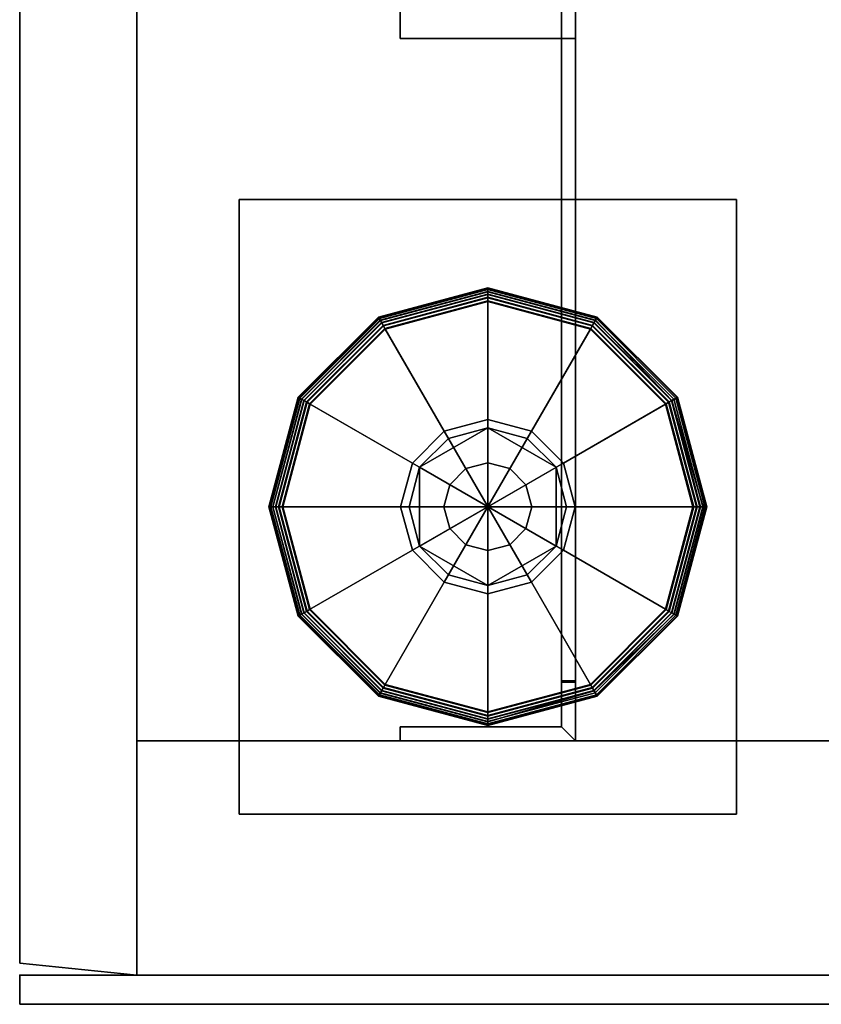
# Model space of a CAD drawing. Units: inches. Extents: x -6 to 134, y 0 to 85.
# Drawn here: x 0 to 3, y 0 to 4 of the extents above; entities that cross this region are included whole.
import ezdxf

# ---------------------------------------------------------------- set-up
doc = ezdxf.new("R2010")
doc.units = ezdxf.units.IN
doc.header["$MEASUREMENT"] = 0
for name, color, linetype in [('A-FURN', 7, 'Continuous'), ('A-FURN-ATTRIBUTE-TX', 7, 'Continuous'), ('AFUFU-2D-WC-CB-TX', 3, 'Continuous'), ('AFUFU-2D-WC-CK-TX', 3, 'Continuous'), ('AFUFU-2D-WC-EC-TX', 1, 'Continuous'), ('AFUFU-2D-WC-FR-TX', 2, 'Continuous'), ('AFUFU-2D-WC-SDT-TX', 7, 'Continuous'), ('AFUFU-2D-WC-SF-TX', 3, 'Continuous'), ('AFUFU-3D-WC-BT', 5, 'Continuous'), ('AFUFU-3D-WC-EC', 1, 'Continuous'), ('AFUFU-3D-WC-FPT', 1, 'Continuous'), ('AFUFU-3D-WC-FR', 3, 'Continuous'), ('AFUFU-3D-WC-GL', 1, 'Continuous'), ('AFUFU-3D-WC-SD-CB', 1, 'Continuous'), ('AFUFU-3D-WC-SF', 3, 'Continuous'), ('AFUFU-3D-WC-SF-H', 3, 'Continuous'), ('AFUFU-3D-WC-TT', 6, 'Continuous')]:
    doc.layers.add(name, color=color, linetype=linetype)
doc.styles.get("Standard").update_dxf_attribs({"font": 'arial.ttf'})

# ---------------------------------------------------------------- blocks, each defined once
blk = doc.blocks.new('3_UBXSF4120')
at = {"layer": 'AFUFU-3D-WC-SD-CB'}
for p in [(0, 2), (0, 0), (0, -2)]:
    blk.add_point(p, dxfattribs=at)
at = {"layer": 'AFUFU-2D-WC-CB-TX', "flags": 1}
for tag, height in [('CAPTG', 2.5), ('CAPPN', 0.001), ('CAPMG', 0.001), ('CAPMC', 0.001), ('CAPQT', 0.001), ('CAPDH', 0.001), ('CAPGC', 0.001)]:
    blk.add_attdef(tag, (0, 0), '', height=height, dxfattribs=at)
blk = doc.blocks.new('TB120S40FF-R')
at = {"layer": 'AFUFU-3D-WC-FPT'}
blk.add_point((124, 0), dxfattribs=at)
blk = doc.blocks.new('UBST90B120S40FF_THREEDVIEW_UBST90B120S40FF_____DOOR_____RIGHT')
at = {"layer": 'A-FURN'}
blk.add_blockref('TB120S40FF-R', (0, 0), dxfattribs=at)
blk = doc.blocks.new('3_UBST90B120S40FF_____XI_____XO_____DOOR_____RIGHT')
at = {"layer": 'A-FURN'}
blk.add_blockref('UBST90B120S40FF_THREEDVIEW_UBST90B120S40FF_____DOOR_____RIGHT', (0, 0), dxfattribs=at)
at = {"layer": 'AFUFU-2D-WC-SDT-TX'}
blk.add_attdef('CAPTG', (0, 1), '', height=2.5, dxfattribs=at)
at = {"layer": 'AFUFU-2D-WC-SDT-TX', "flags": 1}
for tag in ['CAPPN', 'CAPMG', 'CAPMC', 'CAPQT', 'CAPDH']:
    blk.add_attdef(tag, (0, 0), '', height=0.001, dxfattribs=at)
blk = doc.blocks.new('3_UBFA9036C36')
at = {"layer": 'AFUFU-3D-WC-GL'}
blk.add_point((36, 0), dxfattribs=at)
at = {"layer": 'AFUFU-2D-WC-FR-TX', "flags": 1}
for tag, height in [('CAPTG', 2.5), ('CAPPN', 0.001), ('CAPMG', 0.001), ('CAPMC', 0.001), ('CAPQT', 0.001), ('CAPDH', 0.001), ('CAPGC', 0.001)]:
    blk.add_attdef(tag, (0, 0), '', height=height, dxfattribs=at)
at = {"layer": 'AFUFU-3D-WC-FR'}
mesh = blk.add_polyface(dxfattribs=at)
corners = [(1, 3.5, 6.5), (1, 3.5, 84.5), (1, 0.5, 84.5), (1, 0.5, 6.5), (0, 3.5, 4), (0, 0.5, 4), (36, 0.5, 4), (36, 3.5, 4), (36, 0.5, 6.5), (0, 0.5, 6.5), (0, 3.5, 6.5), (36, 3.5, 6.5), (0, 3.5, 84.5), (0, 0.5, 84.5), (36, 0.5, 84.5), (36, 3.5, 84.5), (36, 0.5, 87), (0, 0.5, 87), (0, 3.5, 87), (36, 3.5, 87), (35, 0.5, 6.5), (35, 0.5, 84.5), (35, 3.5, 84.5), (35, 3.5, 6.5)]
mesh.append_faces([[corners[k] for k in face] for face in [(0, 1, 2, 3), (4, 5, 6, 7), (9, 8, 6, 5), (11, 8, 9, 10), (4, 7, 11, 10), (7, 6, 8, 11), (10, 9, 5, 4), (12, 13, 14, 15), (17, 16, 14, 13), (19, 16, 17, 18), (12, 15, 19, 18), (15, 14, 16, 19), (18, 17, 13, 12), (13, 9, 3, 2), (9, 13, 12, 10), (1, 0, 10, 12), (11, 15, 14, 8), (14, 8, 20, 21), (20, 21, 22, 23), (22, 23, 11, 15)]])
mesh = blk.add_polyface(dxfattribs=at)
corners = [(34.75, 2.375, 9.5), (35, 2.375, 9.5), (35, 2.375, 14.5), (34.7437, 2.375, 14.5), (27, 2.375, 6.7563), (32, 2.375, 6.75), (32, 2.375, 6.5), (27, 2.375, 6.5), (27, 2.3152, 6.7563), (32, 2.3152, 6.75), (34.75, 2.3152, 9.5), (34.7437, 2.3152, 14.5), (27, 2.3152, 6.5598), (32, 1.625, 6.5), (32, 1.625, 6.5598), (27, 1.625, 6.5598), (27, 1.625, 6.5), (32, 2.3152, 6.5598), (34.9402, 2.3152, 9.5), (34.9402, 1.625, 9.5), (35, 1.625, 9.5), (35, 1.625, 14.5), (34.9402, 1.625, 14.5), (34.9402, 2.3152, 14.5)]
mesh.append_faces([[corners[k] for k in face] for face in [(0, 1, 2, 3), (4, 5, 0, 3), (6, 5, 4, 7), (11, 10, 9, 8), (3, 11, 8, 4), (8, 12, 7, 4), (16, 15, 14, 13), (12, 15, 16, 7), (5, 6, 17, 9), (6, 13, 14, 17), (15, 12, 17, 14), (9, 17, 12, 8), (9, 10, 0, 5), (10, 18, 1, 0), (22, 21, 20, 19), (19, 20, 1, 18), (3, 2, 23, 11), (23, 2, 21, 22), (22, 19, 18, 23), (10, 11, 23, 18)]])
mesh = blk.add_polyface(dxfattribs=at)
corners = [(34.9402, 1.625, 76.5), (35, 1.625, 76.5), (35, 1.625, 81.5), (34.9402, 1.625, 81.5), (34.7437, 2.375, 76.5), (35, 2.375, 76.5), (35, 2.375, 81.5), (34.75, 2.375, 81.5), (32, 2.375, 84.25), (27, 2.375, 84.2437), (27, 2.375, 84.5), (32, 2.375, 84.5), (34.7437, 2.3152, 76.5), (34.75, 2.3152, 81.5), (32, 2.3152, 84.25), (27, 2.3152, 84.2437), (27, 2.3152, 84.4402), (27, 1.625, 84.5), (27, 1.625, 84.4402), (32, 1.625, 84.4402), (32, 1.625, 84.5), (32, 2.3152, 84.4402), (34.9402, 2.3152, 81.5), (34.9402, 2.3152, 76.5)]
mesh.append_faces([[corners[k] for k in face] for face in [(0, 1, 2, 3), (7, 6, 5, 4), (9, 8, 7, 4), (11, 8, 9, 10), (12, 13, 14, 15), (4, 12, 15, 9), (15, 16, 10, 9), (17, 18, 19, 20), (16, 18, 17, 10), (8, 11, 21, 14), (11, 20, 19, 21), (18, 16, 21, 19), (14, 21, 16, 15), (14, 13, 7, 8), (13, 22, 6, 7), (3, 2, 6, 22), (4, 5, 23, 12), (23, 5, 1, 0), (0, 3, 22, 23), (13, 12, 23, 22)]])
at = {"layer": 'AFUFU-3D-WC-GL'}
mesh = blk.add_polyface(dxfattribs=at)
corners = [(32.6875, 3.0625, 1.1875), (35.3125, 3.0625, 1.1875), (35.3125, 3.0625, 4), (32.6875, 3.0625, 4), (32.6875, 0.9375, 1.1875), (35.3125, 0.9375, 1.1875), (35.3125, 0.9375, 4), (32.6875, 0.9375, 4)]
mesh.append_faces([[corners[k] for k in face] for face in [(0, 1, 2, 3), (7, 6, 5, 4), (1, 0, 4, 5), (6, 7, 3, 2), (5, 6, 2, 1), (0, 3, 7, 4)]])
mesh = blk.add_polyface(dxfattribs=at)
corners = [(33.1239, 2, 0.0286), (33.2413, 1.562, 0.0286), (33.2279, 1.5542, 0.0315), (33.1084, 2, 0.0315), (33.2155, 1.5471, 0.0381), (33.0942, 2, 0.0381), (33.205, 1.541, 0.0481), (33.082, 2, 0.0481), (33.197, 1.5364, 0.0608), (33.0728, 2, 0.0608), (33.1919, 1.5335, 0.0754), (33.0669, 2, 0.0754), (33.1902, 1.5325, 0.091), (33.065, 2, 0.091), (33.1902, 1.5325, 0.2566), (33.065, 2, 0.2566), (33.1918, 1.5334, 0.2716), (33.0668, 2, 0.2716), (33.1965, 1.5361, 0.2858), (33.0722, 2, 0.2858), (33.204, 1.5404, 0.2982), (33.0809, 2, 0.2982), (33.2139, 1.5462, 0.3082), (33.0923, 2, 0.3082), (33.2256, 1.5529, 0.3152), (33.1058, 2, 0.3152), (33.2384, 1.5603, 0.3187), (33.1206, 2, 0.3187), (33.6774, 1.8137, 0.375), (33.6275, 2, 0.375), (33.7086, 1.8317, 0.375), (33.6635, 2, 0.375), (33.8317, 2.2914, 0.446), (33.8317, 2.2914, 0.603), (34.1682, 2.2914, 0.603), (34.1682, 2.2914, 0.446), (34.3365, 2, 0.446), (34.3365, 2, 0.603), (34.1682, 1.7086, 0.603), (34.1682, 1.7086, 0.446), (33.8317, 1.7086, 0.446), (33.8317, 1.7086, 0.603), (33.6635, 2, 0.603), (33.6635, 2, 0.446), (33.7086, 1.8317, 0.446), (34.2914, 2.1683, 0.446), (34.2914, 2.1683, 0.375), (34.3365, 2, 0.375), (34.3226, 2.1863, 0.375), (34.3725, 2, 0.375), (34.7616, 2.4397, 0.3187), (34.8794, 2, 0.3187), (34.7744, 2.4471, 0.3152), (34.8942, 2, 0.3152), (34.7861, 2.4538, 0.3082), (34.9077, 2, 0.3082), (34.9191, 2, 0.2982), (34.8035, 2.4639, 0.2858), (34.9278, 2, 0.2858), (34.8082, 2.4666, 0.2716), (34.9332, 2, 0.2716), (34.8098, 2.4675, 0.2566), (34.935, 2, 0.2566), (34.8098, 2.4675, 0.091), (34.935, 2, 0.091), (34.8081, 2.4665, 0.0754), (34.9331, 2, 0.0754), (34.803, 2.4636, 0.0608), (34.9272, 2, 0.0608), (34.795, 2.459, 0.0481), (34.918, 2, 0.0481), (34.7845, 2.4529, 0.0381), (34.9058, 2, 0.0381), (34.7721, 2.4458, 0.0315), (34.8916, 2, 0.0315), (34.7587, 2.438, 0.0286), (34.8761, 2, 0.0286), (34.3226, 2.1863), (34.3725, 2), (33.6774, 1.8137), (33.6275, 2), (33.562, 1.2413, 0.0286), (33.5542, 1.2279, 0.0315), (33.5471, 1.2155, 0.0381), (33.541, 1.205, 0.0481), (33.5364, 1.197, 0.0608), (33.5335, 1.1919, 0.0754), (33.5325, 1.1902, 0.091), (33.5325, 1.1902, 0.2566), (33.5334, 1.1918, 0.2716), (33.5361, 1.1965, 0.2858), (33.5404, 1.204, 0.2982), (33.5462, 1.2139, 0.3082), (33.5529, 1.2256, 0.3152), (33.5603, 1.2384, 0.3187), (33.8137, 1.6774, 0.375), (33.8317, 1.7086, 0.375), (34.1682, 2.2914, 0.375), (34.1863, 2.3226, 0.375), (34.4397, 2.7616, 0.3187), (34.4471, 2.7744, 0.3152), (34.4538, 2.7861, 0.3082), (34.4596, 2.796, 0.2982), (34.4639, 2.8035, 0.2858), (34.4666, 2.8082, 0.2716), (34.4675, 2.8098, 0.2566), (34.4675, 2.8098, 0.091), (34.4665, 2.8081, 0.0754), (34.4636, 2.803, 0.0608), (34.459, 2.795, 0.0481), (34.4529, 2.7845, 0.0381), (34.4458, 2.7721, 0.0315), (34.438, 2.7587, 0.0286), (34.1863, 2.3226), (33.8137, 1.6774), (34, 1.1239, 0.0286), (34, 1.1084, 0.0315), (34, 1.0942, 0.0381), (34, 1.082, 0.0481), (34, 1.0728, 0.0608), (34, 1.0669, 0.0754), (34, 1.065, 0.091), (34, 1.065, 0.2566), (34, 1.0668, 0.2716), (34, 1.0722, 0.2858), (34, 1.0809, 0.2982), (34, 1.0923, 0.3082), (34, 1.1058, 0.3152), (34, 1.1206, 0.3187), (34, 1.6275, 0.375), (34, 1.6635, 0.375), (34, 1.6635, 0.446), (34, 2.3365, 0.446), (34, 2.3365, 0.375), (34, 2.3725, 0.375), (34, 2.8794, 0.3187), (34, 2.8942, 0.3152), (34, 2.9077, 0.3082), (34, 2.9191, 0.2982), (34, 2.9278, 0.2858), (34, 2.9332, 0.2716), (34, 2.935, 0.2566), (34, 2.935, 0.091), (34, 2.9331, 0.0754), (34, 2.9272, 0.0608), (34, 2.918, 0.0481), (34, 2.9058, 0.0381), (34, 2.8916, 0.0315), (34, 2.8761, 0.0286), (34, 2.3725), (34, 1.6275), (34.438, 1.2413, 0.0286), (34.4458, 1.2279, 0.0315), (34.4529, 1.2155, 0.0381), (34.459, 1.205, 0.0481), (34.4636, 1.197, 0.0608), (34.4665, 1.1919, 0.0754), (34.4675, 1.1902, 0.091), (34.4675, 1.1902, 0.2566), (34.4666, 1.1918, 0.2716), (34.4639, 1.1965, 0.2858), (34.4596, 1.204, 0.2982), (34.4538, 1.2139, 0.3082), (34.4471, 1.2256, 0.3152), (34.4397, 1.2384, 0.3187), (34.1863, 1.6774, 0.375), (34.1682, 1.7086, 0.375), (33.8317, 2.2914, 0.375), (33.8137, 2.3226, 0.375), (33.5603, 2.7616, 0.3187), (33.5529, 2.7744, 0.3152), (33.5462, 2.7861, 0.3082), (33.5361, 2.8035, 0.2858), (33.5334, 2.8082, 0.2716), (33.5325, 2.8098, 0.2566), (33.5325, 2.8098, 0.091), (33.5335, 2.8081, 0.0754), (33.5364, 2.803, 0.0608), (33.541, 2.795, 0.0481), (33.5471, 2.7845, 0.0381), (33.5542, 2.7721, 0.0315), (33.562, 2.7587, 0.0286), (33.8137, 2.3226), (34.1863, 1.6774), (34.7587, 1.562, 0.0286), (34.7721, 1.5542, 0.0315), (34.7845, 1.5471, 0.0381), (34.795, 1.541, 0.0481), (34.803, 1.5364, 0.0608), (34.8081, 1.5335, 0.0754), (34.8098, 1.5325, 0.091), (34.8098, 1.5325, 0.2566), (34.8082, 1.5334, 0.2716), (34.8035, 1.5361, 0.2858), (34.796, 1.5404, 0.2982), (34.7861, 1.5462, 0.3082), (34.7744, 1.5529, 0.3152), (34.7616, 1.5603, 0.3187), (34.3226, 1.8137, 0.375), (34.2914, 1.8317, 0.375), (34.2914, 1.8317, 0.446), (33.7086, 2.1683, 0.446), (33.7086, 2.1683, 0.375), (33.6774, 2.1863, 0.375), (33.2384, 2.4397, 0.3187), (33.2256, 2.4471, 0.3152), (33.2139, 2.4538, 0.3082), (33.204, 2.4596, 0.2982), (33.1965, 2.4639, 0.2858), (33.1918, 2.4666, 0.2716), (33.1902, 2.4675, 0.2566), (33.1902, 2.4675, 0.091), (33.1919, 2.4665, 0.0754), (33.197, 2.4636, 0.0608), (33.205, 2.459, 0.0481), (33.2155, 2.4529, 0.0381), (33.2279, 2.4458, 0.0315), (33.2413, 2.438, 0.0286), (33.6774, 2.1863), (34.3226, 1.8137)]
mesh.append_faces([[corners[k] for k in face] for face in [(0, 1, 2, 3), (3, 2, 4, 5), (5, 4, 6, 7), (7, 6, 8, 9), (9, 8, 10, 11), (11, 10, 12, 13), (13, 12, 14, 15), (15, 14, 16, 17), (17, 16, 18, 19), (19, 18, 20, 21), (21, 20, 22, 23), (23, 22, 24, 25), (25, 24, 26, 27), (27, 26, 28, 29), (29, 28, 30, 31), (32, 33, 34, 35), (34, 35, 36, 37), (36, 37, 38, 39), (38, 39, 40, 41), (40, 41, 42, 43), (42, 43, 32, 33), (42, 41, 38, 37), (42, 37, 34, 33), (31, 30, 44, 43), (43, 44, 45, 36), (36, 45, 46, 47), (47, 46, 48, 49), (49, 48, 50, 51), (51, 50, 52, 53), (53, 52, 54, 55), (56, 54, 57, 58), (58, 57, 59, 60), (60, 59, 61, 62), (62, 61, 63, 64), (64, 63, 65, 66), (66, 65, 67, 68), (68, 67, 69, 70), (70, 69, 71, 72), (72, 71, 73, 74), (74, 73, 75, 76), (76, 75, 77, 78), (78, 77, 79, 80), (80, 79, 1, 0), (1, 81, 82, 2), (2, 82, 83, 4), (4, 83, 84, 6), (6, 84, 85, 8), (8, 85, 86, 10), (10, 86, 87, 12), (12, 87, 88, 14), (14, 88, 89, 16), (16, 89, 90, 18), (18, 90, 91, 20), (20, 91, 92, 22), (22, 92, 93, 24), (24, 93, 94, 26), (26, 94, 95, 28), (28, 95, 96, 30), (30, 96, 40, 44), (44, 40, 35, 45), (45, 35, 97, 46), (46, 97, 98, 48), (48, 98, 99, 50), (50, 99, 100, 52), (52, 100, 101, 54), (54, 102, 103, 57), (57, 103, 104, 59), (59, 104, 105, 61), (61, 105, 106, 63), (63, 106, 107, 65), (65, 107, 108, 67), (67, 108, 109, 69), (69, 109, 110, 71), (71, 110, 111, 73), (73, 111, 112, 75), (75, 112, 113, 77), (77, 113, 114, 79), (79, 114, 81, 1), (81, 115, 116, 82), (82, 116, 117, 83), (83, 117, 118, 84), (84, 118, 119, 85), (85, 119, 120, 86), (86, 120, 121, 87), (87, 121, 122, 88), (88, 122, 123, 89), (89, 123, 124, 90), (90, 124, 125, 91), (91, 125, 126, 92), (92, 126, 127, 93), (93, 127, 128, 94), (94, 128, 129, 95), (95, 129, 130, 96), (96, 130, 131, 40), (40, 131, 132, 35), (35, 132, 133, 97), (98, 134, 133, 97), (99, 135, 134, 98), (100, 136, 135, 99), (101, 137, 136, 100), (102, 138, 137, 101), (103, 139, 138, 102), (104, 140, 139, 103), (105, 141, 140, 104), (106, 142, 141, 105), (107, 143, 142, 106), (108, 144, 143, 107), (109, 145, 144, 108), (110, 146, 145, 109), (111, 147, 146, 110), (112, 148, 147, 111), (112, 148, 149, 113), (113, 149, 150, 114), (114, 150, 115, 81), (115, 151, 152, 116), (116, 152, 153, 117), (117, 153, 154, 118), (118, 154, 155, 119), (119, 155, 156, 120), (120, 156, 157, 121), (121, 157, 158, 122), (122, 158, 159, 123), (123, 159, 160, 124), (124, 160, 161, 125), (125, 161, 162, 126), (126, 162, 163, 127), (127, 163, 164, 128), (128, 164, 165, 129), (129, 165, 166, 130), (130, 166, 39, 131), (131, 39, 32, 132), (133, 167, 32, 132), (134, 168, 167, 133), (135, 169, 168, 134), (136, 170, 169, 135), (137, 171, 170, 136), (139, 172, 171, 138), (140, 173, 172, 139), (141, 174, 173, 140), (142, 175, 174, 141), (143, 176, 175, 142), (144, 177, 176, 143), (145, 178, 177, 144), (146, 179, 178, 145), (147, 180, 179, 146), (148, 181, 180, 147), (149, 182, 181, 148), (149, 182, 183, 150), (150, 183, 151, 115), (151, 184, 185, 152), (152, 185, 186, 153), (153, 186, 187, 154), (154, 187, 188, 155), (155, 188, 189, 156), (156, 189, 190, 157), (157, 190, 191, 158), (158, 191, 192, 159), (159, 192, 193, 160), (160, 193, 194, 161), (161, 194, 195, 162), (162, 195, 196, 163), (163, 196, 197, 164), (164, 197, 198, 165), (165, 198, 199, 166), (166, 199, 200, 39), (32, 201, 200, 39), (167, 202, 201, 32), (168, 203, 202, 167), (169, 204, 203, 168), (170, 205, 204, 169), (171, 206, 205, 170), (172, 208, 207, 171), (173, 209, 208, 172), (174, 210, 209, 173), (175, 211, 210, 174), (176, 212, 211, 175), (177, 213, 212, 176), (178, 214, 213, 177), (179, 215, 214, 178), (180, 216, 215, 179), (181, 217, 216, 180), (182, 218, 217, 181), (183, 219, 218, 182), (151, 184, 219, 183), (185, 74, 76, 184), (186, 72, 74, 185), (187, 70, 72, 186), (188, 68, 70, 187), (189, 66, 68, 188), (190, 64, 66, 189), (191, 62, 64, 190), (192, 60, 62, 191), (193, 58, 60, 192), (194, 56, 58, 193), (195, 55, 56, 194), (196, 53, 55, 195), (197, 51, 53, 196), (198, 49, 51, 197), (199, 47, 49, 198), (200, 36, 47, 199), (201, 43, 36, 200), (202, 31, 43, 201), (203, 29, 31, 202), (204, 27, 29, 203), (205, 25, 27, 204), (206, 23, 25, 205), (207, 21, 23, 206), (208, 19, 21, 207), (209, 17, 19, 208), (210, 15, 17, 209), (211, 13, 15, 210), (212, 11, 13, 211), (213, 9, 11, 212), (214, 7, 9, 213), (215, 5, 7, 214), (216, 3, 5, 215), (217, 0, 3, 216), (218, 80, 0, 217), (219, 78, 80, 218), (184, 76, 78, 219)]])
mesh.append_faces([[corners[k] for k in face] for face in [(101, 102, 54, 54), (207, 206, 171, 171)]], dxfattribs={"vtx2": -1})
mesh.append_faces([[corners[k] for k in face] for face in [(56, 55, 54, 54), (137, 138, 171, 171)]], dxfattribs={"vtx2": -1, "vtx3": -1})
mesh = blk.add_polyface(dxfattribs=at)
corners = [(34, 1.8125, 1.1875), (34, 1.8125, 0.603), (34.0938, 1.8376, 0.603), (34.0938, 1.8376, 1.1875), (34.1624, 1.9062, 1.1875), (34.1624, 1.9062, 0.603), (34.1875, 2, 0.603), (34.1875, 2, 1.1875), (34.1624, 2.0938, 1.1875), (34.1624, 2.0938, 0.603), (34.0938, 2.1624, 0.603), (34.0938, 2.1624, 1.1875), (34, 2.1875, 1.1875), (34, 2.1875, 0.603), (33.9062, 1.8376, 1.1875), (33.9062, 1.8376, 0.603), (33.8376, 1.9062, 0.603), (33.8376, 1.9062, 1.1875), (33.8125, 2, 1.1875), (33.8125, 2, 0.603), (33.8376, 2.0938, 0.603), (33.8376, 2.0938, 1.1875), (33.9062, 2.1624, 1.1875), (33.9062, 2.1624, 0.603)]
mesh.append_faces([[corners[k] for k in face] for face in [(0, 1, 2, 3), (5, 4, 3, 2), (4, 5, 6, 7), (9, 8, 7, 6), (8, 9, 10, 11), (13, 12, 11, 10), (14, 15, 1, 0), (15, 14, 17, 16), (18, 19, 16, 17), (19, 18, 21, 20), (22, 23, 20, 21), (23, 22, 12, 13)]])
blk = doc.blocks.new('3_UBBT36')
at = {"layer": 'AFUFU-3D-WC-BT'}
blk.add_point((0, 0), dxfattribs=at)
at = {"layer": 'A-FURN-ATTRIBUTE-TX', "flags": 1}
for tag, height in [('CAPTG', 2.5), ('CAPPN', 0.001), ('CAPMG', 0.001), ('CAPMC', 0.001), ('CAPQT', 0.001), ('CAPDH', 0.001), ('CAPGC', 0.001)]:
    blk.add_attdef(tag, (0, 0), '', height=height, dxfattribs=at)
at = {"layer": 'AFUFU-3D-WC-BT'}
mesh = blk.add_polyface(dxfattribs=at)
corners = [(36, -1.5, 4), (0, -1.5, 4), (0.05, -2, 4), (35.95, -2, 4), (36, -1.5), (0, -1.5), (0.05, -2), (35.95, -2)]
mesh.append_faces([[corners[k] for k in face] for face in [(0, 1, 2, 3), (7, 6, 5, 4), (2, 6, 7, 3), (0, 3, 7, 4), (5, 6, 2, 1)]])
blk = doc.blocks.new('3_UBC2BW')
at = {"layer": 'AFUFU-3D-WC-TT'}
blk.add_point((0, 0), dxfattribs=at)
at = {"layer": 'AFUFU-2D-WC-CK-TX', "flags": 1}
for tag, height in [('CAPTG', 2.5), ('CAPPN', 0.001), ('CAPMG', 0.001), ('CAPMC', 0.001), ('CAPQT', 0.001), ('CAPDH', 0.001), ('CAPGC', 0.001)]:
    blk.add_attdef(tag, (0, 0), '', height=height, dxfattribs=at)
at = {"layer": 'AFUFU-3D-WC-TT'}
mesh = blk.add_polyface(dxfattribs=at)
corners = [(2, -1.5), (-2, -1.5), (-2, -2), (2, -2), (2, -2, -4), (2, -1.5, -4), (-2, -2, -4), (-2, -1.5, -4)]
mesh.append_faces([[corners[k] for k in face] for face in [(0, 1, 2, 3), (0, 3, 4, 5), (7, 6, 2, 1), (0, 5, 7, 1), (5, 4, 6, 7), (2, 6, 4, 3)]])
blk = doc.blocks.new('3_UBNF90')
at = {"layer": 'AFUFU-3D-WC-EC'}
blk.add_point((0, 0), dxfattribs=at)
at = {"layer": 'AFUFU-2D-WC-EC-TX', "flags": 1}
for tag, height in [('CAPTG', 2.5), ('CAPPN', 0.001), ('CAPMG', 0.001), ('CAPMC', 0.001), ('CAPQT', 0.001), ('CAPDH', 0.001), ('CAPGC', 0.001)]:
    blk.add_attdef(tag, (0, 0), '', height=height, dxfattribs=at)
at = {"layer": 'AFUFU-3D-WC-EC'}
mesh = blk.add_polyface(dxfattribs=at)
corners = [(-0.125, 2, 90), (-0.125, -2, 90), (0, -2, 90), (0, 2, 90), (-0.125, 2, 1), (-0.125, -2, 1), (0, -2, 1), (0, 2, 1)]
mesh.append_faces([[corners[k] for k in face] for face in [(0, 1, 2, 3), (7, 6, 5, 4), (0, 4, 5, 1), (6, 2, 1, 5), (4, 0, 3, 7), (2, 6, 7, 3)]])
blk = doc.blocks.new('3_UBS9036LNRN')
at = {"layer": 'AFUFU-3D-WC-SF'}
blk.add_point((0, 0), dxfattribs=at)
at = {"layer": 'AFUFU-2D-WC-SF-TX', "flags": 1}
for tag, height in [('CAPTG', 2.5), ('CAPPN', 0.001), ('CAPMG', 0.001), ('CAPMC', 0.001), ('CAPQT', 0.001), ('CAPDH', 0.001), ('CAPGC', 0.001)]:
    blk.add_attdef(tag, (0, 0), '', height=height, dxfattribs=at)
at = {"layer": 'AFUFU-3D-WC-SF'}
mesh = blk.add_polyface(dxfattribs=at)
corners = [(36, -1.5, 85.5), (35.95, -2, 85.5), (35.95, -2, 5.5), (36, -1.5, 5.5), (0, -1.5, 5.5), (0.05, -2, 5.5), (0.05, -2, 85.5), (0, -1.5, 85.5)]
mesh.append_faces([[corners[k] for k in face] for face in [(0, 1, 2, 3), (4, 5, 6, 7), (1, 6, 5, 2)]])
at = {"layer": 'AFUFU-3D-WC-SF-H'}
mesh = blk.add_polyface(dxfattribs=at)
corners = [(0, -1.5, 85.5), (0.05, -2, 85.5), (35.95, -2, 85.5), (36, -1.5, 85.5)]
mesh.append_faces([[corners[k] for k in face] for face in [(0, 1, 2, 3)]])
mesh = blk.add_polyface(dxfattribs=at)
corners = [(36, -1.5, 5.5), (35.95, -2, 5.5), (0.05, -2, 5.5), (0, -1.5, 5.5)]
mesh.append_faces([[corners[k] for k in face] for face in [(0, 1, 2, 3)]])
blk = doc.blocks.new('3_UBTT32')
at = {"layer": 'AFUFU-3D-WC-TT'}
blk.add_point((0, 0), dxfattribs=at)
at = {"layer": 'A-FURN-ATTRIBUTE-TX', "flags": 1}
for tag, height in [('CAPTG', 2.5), ('CAPPN', 0.001), ('CAPMG', 0.001), ('CAPMC', 0.001), ('CAPQT', 0.001), ('CAPDH', 0.001), ('CAPGC', 0.001)]:
    blk.add_attdef(tag, (0, 0), '', height=height, dxfattribs=at)
blk = doc.blocks.new('3_UBTT36')
at = {"layer": 'A-FURN-ATTRIBUTE-TX', "flags": 1}
for tag, height in [('CAPTG', 2.5), ('CAPPN', 0.001), ('CAPMG', 0.001), ('CAPMC', 0.001), ('CAPQT', 0.001), ('CAPDH', 0.001), ('CAPGC', 0.001)]:
    blk.add_attdef(tag, (0, 0), '', height=height, dxfattribs=at)
at = {"layer": 'AFUFU-3D-WC-TT'}
mesh = blk.add_polyface(dxfattribs=at)
corners = [(36, -1.5, 4), (0, -1.5, 4), (0.05, -2, 4), (35.95, -2, 4), (36, -1.5), (0, -1.5), (0.05, -2), (35.95, -2)]
mesh.append_faces([[corners[k] for k in face] for face in [(0, 1, 2, 3), (7, 6, 5, 4), (2, 6, 7, 3), (0, 3, 7, 4), (5, 6, 2, 1), (0, 4, 5, 1)]])

msp = doc.modelspace()

# ---------------------------------------------------------------- block references
at = {"layer": 'A-FURN'}
for name, p, rotation in [('3_UBFA9036C36', (0, 36), 270), ('3_UBBT36', (2, 36, 1), 270), ('3_UBS9036LNRN', (2, 36), 270), ('3_UBTT36', (2, 36, 86), 270), ('3_UBBT36', (2, 0, 1), 90), ('3_UBS9036LNRN', (2, 0), 90), ('3_UBTT32', (2, 4, 86), 90), ('3_UBC2BW', (2, 2, 90), 90), ('3_UBST90B120S40FF_____XI_____XO_____DOOR_____RIGHT', (126, 2), 180), ('3_UBNF90', (2, 0), 90)]:
    msp.add_blockref(name, p, dxfattribs=dict(at, rotation=rotation))
msp.add_blockref('3_UBXSF4120', (2, 2), dxfattribs=at)

doc.saveas('drawing.dxf')
